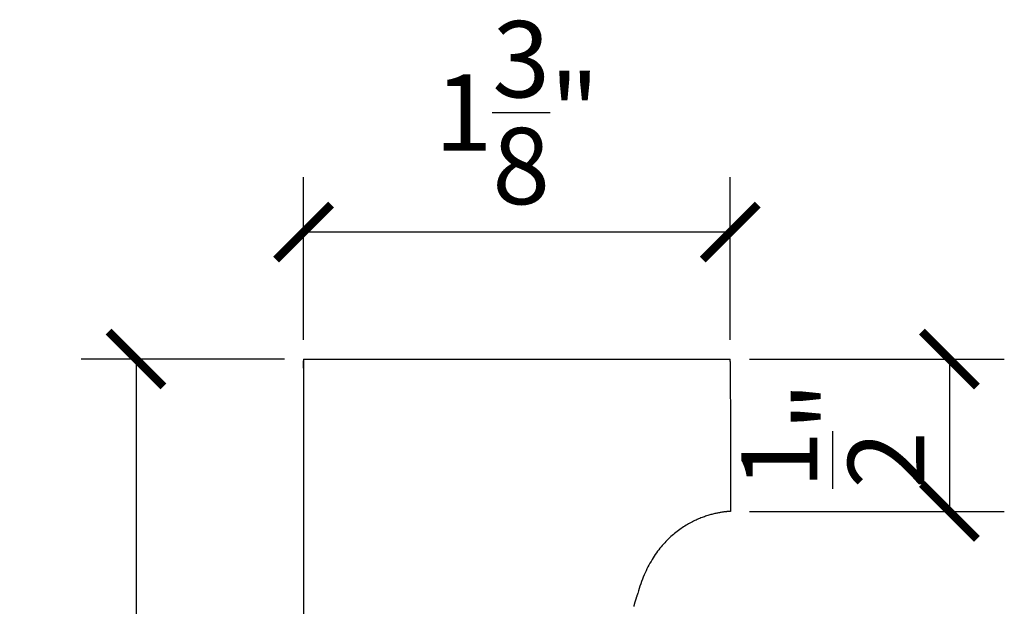
# Model space of a CAD drawing. Extents: x 30 to 247, y 10 to 25.
# Drawn here: x 30 to 33, y 13 to 14 of the extents above; entities that cross this region are included whole.
import ezdxf

# ---------------------------------------------------------------- set-up
doc = ezdxf.new("R2010")
doc.units = 0
doc.header["$PDMODE"] = 3
doc.header["$PDSIZE"] = 1
doc.layers.get('0').update_dxf_attribs({"linetype": 'CONTINUOUS'})
doc.layers.get('Defpoints').update_dxf_attribs({"linetype": 'CONTINUOUS'})
doc.styles.get("Standard").update_dxf_attribs({"font": 'stylu.ttf', "height": 0.25})
doc.dimstyles.get("Standard").update_dxf_attribs({"dimtxt": 0.25, "dimasz": 0.18, "dimexe": 0.18, "dimexo": 0.0625, "dimgap": 0.09, "dimtad": 1, "dimdec": 4, "dimzin": 0, "dimdsep": 46, "dimlunit": 5, "dimtxsty": 'STANDARD', "dimblk": 'ARCHTICK', "dimcen": 0.09, "dimclrd": 3, "dimclre": 3, "dimadec": 0, "dimazin": 0, "dimtfac": 1, "dimtdec": 4, "dimtofl": 0, "dimtmove": 0, "dimatfit": 3, "dimfxl": 1, "dimtolj": 1, "dimtzin": 0, "dimarcsym": 0})

# ---------------------------------------------------------------- blocks, each defined once
blk = doc.blocks.new('_ArchTick')
at = {"color": 0, "linetype": 'ByBlock', "const_width": 0.15}
blk.add_lwpolyline([(-0.5, -0.5), (0.5, 0.5)], dxfattribs=at)
blk = doc.blocks.new('*D111')
at = {"color": 3, "lineweight": -2, "transparency": 16777216}
for p, q in [((31.9132, 13.3383), (32.7492, 13.3383)), ((32.5692, 13.3383), (32.5692, 12.839)), ((31.9134, 12.839), (32.7492, 12.839))]:
    blk.add_line(p, q, dxfattribs=at)
at = {"layer": 'Defpoints', "color": 0, "transparency": 16777216}
for p in [(31.8507, 13.3383), (31.8509, 12.839), (32.5692, 12.839)]:
    blk.add_point(p, dxfattribs=at)
at = {"color": 3, "lineweight": -2, "transparency": 16777216, "xscale": 0.18, "yscale": 0.18, "zscale": 0.18}
for p, rotation in [((32.5692, 13.3383), 90), ((32.5692, 12.839), 270)]:
    blk.add_blockref('_ArchTick', p, dxfattribs=dict(at, rotation=rotation))
at = {"color": 0, "transparency": 16777216, "insert": (32.1864, 13.0887), "char_height": 0.25, "attachment_point": 5, "rotation": 90}
blk.add_mtext('\\A1;{\\H1.000000x;\\S1/2;}"', dxfattribs=at)
blk = doc.blocks.new('*D112')
at = {"color": 3, "lineweight": -2, "transparency": 16777216}
for p, q in [((30.4514, 13.4008), (30.4514, 13.9343)), ((31.8507, 13.4008), (31.8507, 13.9343)), ((31.8507, 13.7543), (30.4514, 13.7543))]:
    blk.add_line(p, q, dxfattribs=at)
at = {"layer": 'Defpoints', "color": 0, "transparency": 16777216}
for p in [(30.4514, 13.7543), (30.4514, 13.3383), (31.8507, 13.3383)]:
    blk.add_point(p, dxfattribs=at)
at = {"color": 3, "lineweight": -2, "transparency": 16777216, "xscale": 0.18, "yscale": 0.18, "zscale": 0.18, "rotation": 180}
blk.add_blockref('_ArchTick', (30.4514, 13.7543), dxfattribs=at)
at = {"color": 3, "lineweight": -2, "transparency": 16777216, "xscale": 0.18, "yscale": 0.18, "zscale": 0.18}
blk.add_blockref('_ArchTick', (31.8507, 13.7543), dxfattribs=at)
at = {"color": 0, "transparency": 16777216, "insert": (31.151, 14.1458), "char_height": 0.25, "attachment_point": 5}
blk.add_mtext('\\A1;1{\\H1.000000x;\\S3/8;}"', dxfattribs=at)
blk = doc.blocks.new('*D113')
at = {"color": 3, "lineweight": -2, "transparency": 16777216}
for p, q in [((30.3889, 13.3383), (29.7218, 13.3383)), ((29.9018, 13.3383), (29.9018, 11.3383)), ((30.3889, 11.3383), (29.7218, 11.3383))]:
    blk.add_line(p, q, dxfattribs=at)
at = {"layer": 'Defpoints', "color": 0, "transparency": 16777216}
for p in [(30.4514, 13.3383), (29.9018, 11.3383), (30.4514, 11.3383)]:
    blk.add_point(p, dxfattribs=at)
at = {"color": 3, "lineweight": -2, "transparency": 16777216, "xscale": 0.18, "yscale": 0.18, "zscale": 0.18}
for p, rotation in [((29.9018, 13.3383), 90), ((29.9018, 11.3383), 270)]:
    blk.add_blockref('_ArchTick', p, dxfattribs=dict(at, rotation=rotation))
at = {"color": 0, "transparency": 16777216, "insert": (29.6843, 12.3383), "char_height": 0.25, "attachment_point": 5, "rotation": 90}
blk.add_mtext('\\A1;2"', dxfattribs=at)

msp = doc.modelspace()

# ---------------------------------------------------------------- linework, layer by layer
for p, q in [((30.45138, 13.33832), (31.85067, 13.33832)), ((30.45138, 13.33832), (30.45138, 11.33828)), ((31.85067, 13.33006), (31.85067, 13.33832)), ((30.45138, 13.32849), (30.45138, 13.33275)), ((30.45138, 13.32308), (30.45138, 13.32849)), ((30.45139, 13.31652), (30.45138, 13.32308)), ((30.45139, 13.30886), (30.45139, 13.31652)), ((31.85067, 13.33006), (31.85067, 13.32775)), ((31.85067, 13.32775), (31.85067, 13.32519)), ((31.85067, 13.32519), (31.85068, 13.32238)), ((31.85068, 13.32238), (31.85068, 13.31933)), ((31.85068, 13.31933), (31.85068, 13.31604)), ((31.85068, 13.31604), (31.85068, 13.31252)), ((31.85068, 13.31252), (31.85068, 13.30877)), ((31.85068, 13.30877), (31.85068, 13.30481)), ((31.85068, 13.30481), (31.85069, 13.30064)), ((31.85069, 13.30064), (31.85069, 13.29626)), ((31.85069, 13.29626), (31.85069, 13.29169)), ((31.85069, 13.29169), (31.85069, 13.28692)), ((31.85069, 13.28692), (31.8507, 13.28196)), ((31.8507, 13.28196), (31.8507, 13.27683)), ((31.8507, 13.27683), (31.8507, 13.27152)), ((31.8507, 13.27152), (31.8507, 13.26604)), ((31.8507, 13.26604), (31.85071, 13.26041)), ((31.85071, 13.26041), (31.85071, 13.25461)), ((31.85071, 13.25461), (31.85071, 13.24867)), ((31.85071, 13.24867), (31.85072, 13.24259)), ((31.85072, 13.24259), (31.85072, 13.23637)), ((31.85072, 13.23637), (31.85072, 13.23003)), ((31.85072, 13.23003), (31.85073, 13.22356)), ((31.85073, 13.22356), (31.85073, 13.21697)), ((31.85073, 13.21697), (31.85073, 13.21027)), ((31.85073, 13.21027), (31.85074, 13.20347)), ((31.85074, 13.20347), (31.85074, 13.19657)), ((31.85074, 13.19657), (31.85074, 13.18957)), ((31.85074, 13.18957), (31.85075, 13.1825)), ((31.85075, 13.1825), (31.85075, 13.17534)), ((31.85075, 13.17534), (31.85075, 13.16811)), ((31.85075, 13.16811), (31.85076, 13.16081)), ((31.85076, 13.16081), (31.85076, 13.15346)), ((31.85076, 13.15346), (31.85077, 13.14605)), ((31.85077, 13.14605), (31.85077, 13.13859)), ((31.85077, 13.13859), (31.85077, 13.13109)), ((31.85077, 13.13109), (31.85078, 13.12355)), ((31.85078, 13.12355), (31.85078, 13.11599)), ((31.85078, 13.11599), (31.85079, 13.1084)), ((31.85079, 13.1084), (31.85079, 13.1008)), ((31.85079, 13.1008), (31.85079, 13.09319)), ((31.85079, 13.09319), (31.8508, 13.08557)), ((31.8508, 13.08557), (31.8508, 13.07796)), ((31.8508, 13.07796), (31.85081, 13.07035)), ((31.85081, 13.07035), (31.85081, 13.06276)), ((31.85081, 13.06276), (31.85081, 13.0552)), ((31.85081, 13.0552), (31.85082, 13.04766)), ((31.85082, 13.04766), (31.85082, 13.04015)), ((31.85082, 13.04015), (31.85082, 13.03269)), ((31.85082, 13.03269), (31.85083, 13.02527)), ((31.85083, 13.02527), (31.85083, 13.0179)), ((31.85083, 13.0179), (31.85084, 13.0106)), ((31.85084, 13.0106), (31.85084, 13.00336)), ((31.85084, 13.00336), (31.85084, 12.99619)), ((31.85084, 12.99619), (31.85085, 12.9891)), ((31.85085, 12.9891), (31.85085, 12.98209)), ((31.85085, 12.98209), (31.85085, 12.97518)), ((31.85085, 12.97518), (31.85086, 12.96836)), ((31.85086, 12.96836), (31.85086, 12.96164)), ((31.85086, 12.96164), (31.85087, 12.95504)), ((31.85087, 12.95504), (31.85087, 12.94855)), ((31.85087, 12.94855), (31.85087, 12.94218)), ((31.85087, 12.94218), (31.85087, 12.93594)), ((31.85087, 12.93594), (31.85088, 12.92984)), ((31.85088, 12.92984), (31.85088, 12.92388)), ((31.85088, 12.92388), (31.85088, 12.91806)), ((31.85088, 12.91806), (31.85089, 12.9124)), ((31.85089, 12.9124), (31.85089, 12.9069)), ((31.85089, 12.9069), (31.85089, 12.90157)), ((31.85089, 12.90157), (31.8509, 12.8964)), ((31.8509, 12.8964), (31.8509, 12.89142)), ((31.8509, 12.89142), (31.8509, 12.88662)), ((31.8509, 12.88662), (31.8509, 12.88202)), ((31.8509, 12.88202), (31.85091, 12.87761)), ((31.85091, 12.87761), (31.85091, 12.8734)), ((31.85091, 12.8734), (31.85091, 12.86941)), ((31.85091, 12.86941), (31.85091, 12.86563)), ((31.85091, 12.86563), (31.85091, 12.86208)), ((31.85091, 12.86208), (31.85091, 12.85875)), ((31.85091, 12.85875), (31.85092, 12.85566)), ((31.85092, 12.85566), (31.85092, 12.85282)), ((31.85092, 12.85282), (31.85092, 12.85022)), ((31.76179, 12.82036), (31.75799, 12.81894)), ((31.76554, 12.8217), (31.76179, 12.82036)), ((31.76924, 12.82299), (31.76554, 12.8217)), ((31.77289, 12.8242), (31.76924, 12.82299)), ((31.7765, 12.82536), (31.77289, 12.8242)), ((31.78004, 12.82645), (31.7765, 12.82536)), ((31.78353, 12.82748), (31.78004, 12.82645)), ((31.78696, 12.82846), (31.78353, 12.82748)), ((31.79033, 12.82937), (31.78696, 12.82846)), ((31.79364, 12.83024), (31.79033, 12.82937)), ((31.79688, 12.83105), (31.79364, 12.83024)), ((31.80004, 12.83181), (31.79688, 12.83105)), ((31.80314, 12.83252), (31.80004, 12.83181)), ((31.80617, 12.83318), (31.80314, 12.83252)), ((31.80911, 12.83379), (31.80617, 12.83318)), ((31.81198, 12.83436), (31.80911, 12.83379)), ((31.81477, 12.83489), (31.81198, 12.83436)), ((31.81747, 12.83537), (31.81477, 12.83489)), ((31.82009, 12.83582), (31.81747, 12.83537)), ((31.82262, 12.83623), (31.82009, 12.83582)), ((31.82505, 12.8366), (31.82262, 12.83623)), ((31.8274, 12.83694), (31.82505, 12.8366)), ((31.82965, 12.83724), (31.8274, 12.83694)), ((31.8318, 12.83751), (31.82965, 12.83724)), ((31.83384, 12.83776), (31.8318, 12.83751)), ((31.83579, 12.83797), (31.83384, 12.83776)), ((31.83763, 12.83816), (31.83579, 12.83797)), ((31.83936, 12.83833), (31.83763, 12.83816)), ((31.84098, 12.83847), (31.83936, 12.83833)), ((31.84249, 12.83859), (31.84098, 12.83847)), ((31.84388, 12.83869), (31.84249, 12.83859)), ((31.84516, 12.83878), (31.84388, 12.83869)), ((31.84631, 12.83885), (31.84516, 12.83878)), ((31.84734, 12.8389), (31.84631, 12.83885)), ((31.84825, 12.83894), (31.84734, 12.8389)), ((31.84903, 12.83897), (31.84825, 12.83894)), ((31.84968, 12.83899), (31.84903, 12.83897)), ((31.85019, 12.83901), (31.84968, 12.83899)), ((31.85057, 12.83901), (31.85019, 12.83901)), ((31.85082, 12.83902), (31.85057, 12.83901)), ((31.85092, 12.83902), (31.85082, 12.83902)), ((31.85092, 12.85022), (31.85092, 12.84787)), ((31.85092, 12.84787), (31.85092, 12.84579)), ((31.85092, 12.84579), (31.85092, 12.84397)), ((31.85092, 12.84397), (31.85092, 12.84243)), ((31.85092, 12.84243), (31.85092, 12.84116)), ((31.85092, 12.84116), (31.85092, 12.84018)), ((31.85092, 12.84018), (31.85092, 12.8395)), ((31.85092, 12.8395), (31.85092, 12.83911)), ((31.85092, 12.83911), (31.85092, 12.83902)), ((31.69737, 12.78834), (31.69319, 12.7856)), ((31.70154, 12.79099), (31.69737, 12.78834)), ((31.7057, 12.79354), (31.70154, 12.79099)), ((31.70986, 12.79599), (31.7057, 12.79354)), ((31.714, 12.79836), (31.70986, 12.79599)), ((31.71812, 12.80064), (31.714, 12.79836)), ((31.72223, 12.80283), (31.71812, 12.80064)), ((31.72632, 12.80494), (31.72223, 12.80283)), ((31.73038, 12.80697), (31.72632, 12.80494)), ((31.73442, 12.80891), (31.73038, 12.80697)), ((31.73843, 12.81077), (31.73442, 12.80891)), ((31.74241, 12.81255), (31.73843, 12.81077)), ((31.74636, 12.81426), (31.74241, 12.81255)), ((31.75028, 12.81589), (31.74636, 12.81426)), ((31.75416, 12.81745), (31.75028, 12.81589)), ((31.75799, 12.81894), (31.75416, 12.81745)), ((31.65574, 12.75639), (31.65163, 12.7526)), ((31.65985, 12.76006), (31.65574, 12.75639)), ((31.66399, 12.76362), (31.65985, 12.76006)), ((31.66814, 12.76708), (31.66399, 12.76362)), ((31.6723, 12.77042), (31.66814, 12.76708)), ((31.67647, 12.77366), (31.6723, 12.77042)), ((31.68064, 12.7768), (31.67647, 12.77366)), ((31.68482, 12.77983), (31.68064, 12.7768)), ((31.68901, 12.78277), (31.68482, 12.77983)), ((31.69319, 12.7856), (31.68901, 12.78277)), ((31.62366, 12.72283), (31.6198, 12.71809)), ((31.62756, 12.72745), (31.62366, 12.72283)), ((31.6315, 12.73194), (31.62756, 12.72745)), ((31.63547, 12.73631), (31.6315, 12.73194)), ((31.63947, 12.74056), (31.63547, 12.73631)), ((31.6435, 12.74469), (31.63947, 12.74056)), ((31.64756, 12.74871), (31.6435, 12.74469)), ((31.65163, 12.7526), (31.64756, 12.74871)), ((31.60115, 12.69244), (31.59757, 12.68691)), ((31.60478, 12.69783), (31.60115, 12.69244)), ((31.60847, 12.7031), (31.60478, 12.69783)), ((31.6122, 12.70822), (31.60847, 12.7031)), ((31.61598, 12.71322), (31.6122, 12.70822)), ((31.6198, 12.71809), (31.61598, 12.71322)), ((31.58382, 12.66339), (31.58054, 12.65716)), ((31.58717, 12.66948), (31.58382, 12.66339)), ((31.59058, 12.67543), (31.58717, 12.66948)), ((31.59404, 12.68124), (31.59058, 12.67543)), ((31.59757, 12.68691), (31.59404, 12.68124)), ((31.56812, 12.63074), (31.56521, 12.62376)), ((31.57112, 12.63757), (31.56812, 12.63074)), ((31.57419, 12.64425), (31.57112, 12.63757)), ((31.57733, 12.65078), (31.57419, 12.64425)), ((31.58054, 12.65716), (31.57733, 12.65078)), ((31.55436, 12.59428), (31.55186, 12.58651)), ((31.55694, 12.60189), (31.55436, 12.59428)), ((31.55961, 12.60934), (31.55694, 12.60189)), ((31.56237, 12.61663), (31.55961, 12.60934)), ((31.56521, 12.62376), (31.56237, 12.61663)), ((31.5436, 12.56073), (31.54334, 12.55996)), ((31.54386, 12.56149), (31.5436, 12.56073)), ((31.54412, 12.56223), (31.54386, 12.56149)), ((31.54438, 12.56295), (31.54412, 12.56223)), ((31.54463, 12.56366), (31.54438, 12.56295)), ((31.54488, 12.56436), (31.54463, 12.56366)), ((31.54514, 12.56503), (31.54488, 12.56436)), ((31.54539, 12.56569), (31.54514, 12.56503)), ((31.54563, 12.56634), (31.54539, 12.56569)), ((31.54588, 12.56697), (31.54563, 12.56634)), ((31.54612, 12.56758), (31.54588, 12.56697)), ((31.54636, 12.56817), (31.54612, 12.56758)), ((31.54661, 12.56875), (31.54636, 12.56817)), ((31.54715, 12.57048), (31.54661, 12.56875)), ((31.54946, 12.57858), (31.54715, 12.57048)), ((31.55186, 12.58651), (31.54946, 12.57858)), ((31.53407, 12.52874), (31.53373, 12.52751)), ((31.5344, 12.52994), (31.53407, 12.52874)), ((31.53474, 12.53114), (31.5344, 12.52994)), ((31.53507, 12.53233), (31.53474, 12.53114)), ((31.53539, 12.5335), (31.53507, 12.53233)), ((31.53572, 12.53466), (31.53539, 12.5335)), ((31.53604, 12.5358), (31.53572, 12.53466)), ((31.53636, 12.53694), (31.53604, 12.5358)), ((31.53668, 12.53806), (31.53636, 12.53694)), ((31.53699, 12.53916), (31.53668, 12.53806)), ((31.53731, 12.54026), (31.53699, 12.53916)), ((31.53762, 12.54134), (31.53731, 12.54026)), ((31.53792, 12.5424), (31.53762, 12.54134)), ((31.53823, 12.54346), (31.53792, 12.5424)), ((31.53853, 12.5445), (31.53823, 12.54346)), ((31.53883, 12.54552), (31.53853, 12.5445)), ((31.53913, 12.54653), (31.53883, 12.54552)), ((31.53943, 12.54753), (31.53913, 12.54653)), ((31.53972, 12.54851), (31.53943, 12.54753)), ((31.54001, 12.54948), (31.53972, 12.54851)), ((31.5403, 12.55044), (31.54001, 12.54948)), ((31.54059, 12.55138), (31.5403, 12.55044)), ((31.54087, 12.5523), (31.54059, 12.55138)), ((31.54115, 12.55321), (31.54087, 12.5523)), ((31.54143, 12.55411), (31.54115, 12.55321)), ((31.54171, 12.55499), (31.54143, 12.55411)), ((31.54199, 12.55586), (31.54171, 12.55499)), ((31.54226, 12.55671), (31.54199, 12.55586)), ((31.54253, 12.55754), (31.54226, 12.55671)), ((31.5428, 12.55836), (31.54253, 12.55754)), ((31.54307, 12.55917), (31.5428, 12.55836)), ((31.54334, 12.55996), (31.54307, 12.55917))]:
    msp.add_line(p, q)

# ---------------------------------------------------------------- dimensions: what is measured, and where the dimension line sits
dim = msp.add_linear_dim(base=(30.45138, 13.75425), p1=(31.85067, 13.33832), p2=(30.45138, 13.33832), dimstyle='STANDARD', override={"dimpost": '"'})
dim.commit()
dim.dimension.update_dxf_attribs({"geometry": '*D112', "text_midpoint": (31.15103, 14.1458)})
for base, p1, p2, picture, middle in [((29.90178, 11.33828), (30.45138, 13.33832), (30.45138, 11.33828), '*D113', (29.68431, 12.3383)), ((32.56921, 12.83902), (31.85067, 13.33832), (31.85092, 12.83902), '*D111', (32.18645, 13.08867))]:
    dim = msp.add_linear_dim(base=base, p1=p1, p2=p2, angle=90, dimstyle='STANDARD', override={"dimpost": '"'})
    dim.commit()
    dim.dimension.update_dxf_attribs({"geometry": picture, "text_midpoint": middle})

doc.saveas('drawing.dxf')
